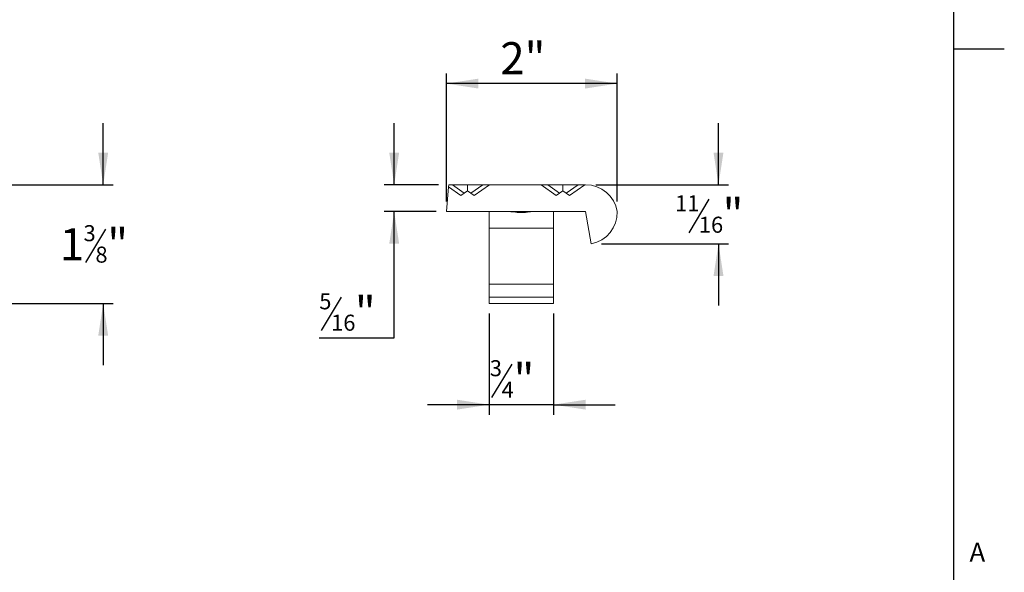
# Model space of a CAD drawing. Units: inches. Extents: x 0.1 to 10.8, y 0.2 to 8.4.
# Drawn here: x 7 to 10.8, y 2.3 to 4.4 of the extents above; entities that cross this region are included whole.
import ezdxf

# ---------------------------------------------------------------- set-up
doc = ezdxf.new("R2010")
doc.units = ezdxf.units.IN
doc.header["$MEASUREMENT"] = 0
doc.layers.add('FORMAT', color=7, linetype='Continuous')
doc.styles.add('SLDTEXTSTYLE0', font='TXT', dxfattribs={"width": 0.75})
doc.styles.add('SLDTEXTSTYLE2', font='TXT', dxfattribs={"width": 0.605})
doc.dimstyles.new('SLDDIMSTYLE0', dxfattribs={"dimtxt": 0.125, "dimasz": 0.125, "dimexe": 0, "dimexo": 0.0625, "dimgap": 0.03125, "dimtad": 0, "dimtih": 1, "dimtoh": 1, "dimlfac": 3, "dimrnd": 1e-09, "dimzin": 12, "dimdsep": 46, "dimtxsty": 'SLDTEXTSTYLE0', "dimsah": 1, "dimcen": 0.09, "dimadec": 0, "dimazin": 3, "dimtfac": 1, "dimtmove": 0, "dimatfit": 0, "dimfxl": 0, "dimfrac": 2, "dimtolj": 1, "dimtzin": 12, "dimarcsym": 0})
doc.dimstyles.new('SLDDIMSTYLE2', dxfattribs={"dimtxt": 0.125, "dimasz": 0.125, "dimexe": 0, "dimexo": 0.0625, "dimgap": 0.03125, "dimtad": 0, "dimtih": 1, "dimtoh": 1, "dimlfac": 3, "dimrnd": 1e-09, "dimzin": 12, "dimdsep": 46, "dimtxsty": 'SLDTEXTSTYLE0', "dimsah": 1, "dimcen": 0.09, "dimadec": 0, "dimazin": 3, "dimtfac": 1, "dimtofl": 0, "dimtmove": 0, "dimatfit": 3, "dimfxl": 0, "dimfrac": 2, "dimtolj": 1, "dimtzin": 12, "dimarcsym": 0})

# ---------------------------------------------------------------- blocks, each defined once
blk = doc.blocks.new('*D6')
at = {"layer": 'FORMAT', "color": 7}
for p, q in [((7.321279017389317, 3.762694964358293), (7.321279017389317, 4.003079579742908)), ((6.966948308727895, 3.762694964358293), (7.360649096129475, 3.762694964358293)), ((7.329913275978957, 3.590104681867274), (7.251996611078919, 3.460243573700544)), ((6.383614975394563, 3.301194964358296), (7.360649096129475, 3.301194964358295)), ((7.321279017389317, 3.301194964358295), (7.321279017389317, 3.06081034897368))]:
    blk.add_line(p, q, dxfattribs=at)
for points in [[(7.321279017389317, 3.762694964358293), (7.340509786620086, 3.887694964358293), (7.302048248158548, 3.887694964358293)], [(7.321279017389317, 3.301194964358295), (7.302048248158548, 3.176194964358295), (7.340509786620086, 3.176194964358295)]]:
    blk.add_solid(points, dxfattribs=at)
at = {"layer": 'FORMAT', "color": 7, "attachment_point": 1, "style": 'SLDTEXTSTYLE0'}
for s, insert, char_height in [('3', (7.244774387843992, 3.605740861519657, -0.2078677136948664), 0.06249999999999999), ('1', (7.152413276474099, 3.593772862349535, -0.2078677136948664), 0.125), ('"', (7.337135499213885, 3.593772862349535, -0.2078677136948664), 0.125), ('8', (7.290954943528939, 3.522407529193423, -0.2078677136948664), 0.06249999999999999)]:
    blk.add_mtext(s, dxfattribs=dict(at, insert=insert, char_height=char_height))
blk = doc.blocks.new('*D8')
at = {"layer": 'FORMAT', "color": 7}
for p, q in [((8.453269283128131, 3.762694964358296), (8.453269283128131, 4.003079579742911)), ((8.625962493175843, 3.762694964358296), (8.413899204387972, 3.762694964358296)), ((8.616849090725225, 3.658528297691629), (8.413899204387972, 3.658528297691629)), ((8.453269283128131, 3.167748759273744), (8.453269283128131, 3.658528297691629)), ((8.24685725428417, 3.325214027929857), (8.168940589384132, 3.195352919763127)), ((8.161718366149202, 3.167748759273744), (8.453269283128131, 3.167748759273744))]:
    blk.add_line(p, q, dxfattribs=at)
for points in [[(8.453269283128131, 3.762694964358296), (8.472500052358901, 3.887694964358296), (8.434038513897361, 3.887694964358296)], [(8.453269283128131, 3.658528297691629), (8.434038513897361, 3.533528297691629), (8.472500052358901, 3.533528297691629)]]:
    blk.add_solid(points, dxfattribs=at)
at = {"layer": 'FORMAT', "color": 7, "attachment_point": 1, "style": 'SLDTEXTSTYLE0'}
for s, insert, char_height in [('5', (8.161718366149204, 3.34085020758224, -2.832020997375384), 0.06249999999999999), ('"', (8.300260033204044, 3.328882208412119, -2.832020997375384), 0.125), ('16', (8.20789892183415, 3.257516875256007, -2.832020997375384), 0.06249999999999999)]:
    blk.add_mtext(s, dxfattribs=dict(at, insert=insert, char_height=char_height))
blk = doc.blocks.new('*D9')
at = {"layer": 'FORMAT', "color": 7}
for p, q in [((9.714893190894758, 3.762694964358313), (9.714893190894749, 4.003079579742929)), ((9.237255914872208, 3.762694964358297), (9.754263269634915, 3.762694964358314)), ((9.677346893799456, 3.706271348533967), (9.599430228899418, 3.576410240367236)), ((9.259296787460764, 3.53352829769163), (9.754263269634924, 3.533528297691647)), ((9.714893190894765, 3.533528297691646), (9.714893190894774, 3.293143682307031))]:
    blk.add_line(p, q, dxfattribs=at)
for points in [[(9.714893190894758, 3.762694964358313), (9.734123960125524, 3.887694964358313), (9.695662421663984, 3.887694964358313)], [(9.714893190894765, 3.533528297691646), (9.695662421663998, 3.408528297691646), (9.734123960125538, 3.408528297691646)]]:
    blk.add_solid(points, dxfattribs=at)
at = {"layer": 'FORMAT', "color": 7, "attachment_point": 1, "style": 'SLDTEXTSTYLE0'}
for s, insert, char_height in [('11', (9.546027449979544, 3.72190752818635, -2.832020997375384), 0.06249999999999999), ('"', (9.73074967271933, 3.709939529016228, -2.832020997375384), 0.125), ('16', (9.638388561349437, 3.638574195860116, -2.832020997375384), 0.06249999999999999)]:
    blk.add_mtext(s, dxfattribs=dict(at, insert=insert, char_height=char_height))
blk = doc.blocks.new('*D10')
at = {"layer": 'FORMAT', "color": 7}
for p, q in [((8.656219169465382, 3.697898376431787), (8.656219169465382, 4.195765830500028)), ((9.321137498279958, 3.697898376431787), (9.321137498279958, 4.195765830500028)), ((9.321137498279958, 4.156395751759871), (8.656219169465382, 4.156395751759871))]:
    blk.add_line(p, q, dxfattribs=at)
for points in [[(8.656219169465382, 4.156395751759871), (8.781219169465382, 4.137164982529102), (8.781219169465382, 4.17562652099064)], [(9.321137498279958, 4.156395751759871), (9.196137498279958, 4.17562652099064), (9.196137498279958, 4.137164982529102)]]:
    blk.add_solid(points, dxfattribs=at)
at = {"layer": 'FORMAT', "color": 7, "insert": (8.8659931486424, 4.317529200898245, -2.832020997375384), "char_height": 0.125, "attachment_point": 1, "style": 'SLDTEXTSTYLE0'}
blk.add_mtext('2"', dxfattribs=at)
blk = doc.blocks.new('*D11')
at = {"layer": 'FORMAT', "color": 7}
for p, q in [((8.822885836132055, 3.261824885618138), (8.822885836132055, 2.868124098216544)), ((9.072885836132055, 3.261824885618138), (9.072885836132055, 2.868124098216544)), ((8.910339539036752, 3.064959445612814), (8.832422874136714, 2.935098337446084)), ((8.822885836132055, 2.907494176956702), (8.58250122074744, 2.907494176956702)), ((9.072885836132055, 2.907494176956702), (8.822885836132055, 2.907494176956702)), ((9.072885836132055, 2.907494176956702), (9.31327045151667, 2.907494176956702))]:
    blk.add_line(p, q, dxfattribs=at)
for points in [[(8.822885836132055, 2.907494176956702), (8.697885836132055, 2.926724946187471), (8.697885836132055, 2.888263407725932)], [(9.072885836132055, 2.907494176956702), (9.197885836132055, 2.888263407725932), (9.197885836132055, 2.926724946187471)]]:
    blk.add_solid(points, dxfattribs=at)
at = {"layer": 'FORMAT', "color": 7, "attachment_point": 1, "style": 'SLDTEXTSTYLE0'}
for s, insert, char_height in [('3', (8.825200650901786, 3.080595625265197, -2.832020997375383), 0.06249999999999999), ('"', (8.91756176227168, 3.068627626095075, -2.832020997375383), 0.125), ('4', (8.871381206586733, 2.997262292938963, -2.832020997375383), 0.06249999999999999)]:
    blk.add_mtext(s, dxfattribs=dict(at, insert=insert, char_height=char_height))

msp = doc.modelspace()

# ---------------------------------------------------------------- linework, layer by layer
at = {"color": 8, "linetype": 'Continuous', "lineweight": 0}
msp.add_line((10.629927, 0.392073170731704), (10.629927, 8.192073170731705), dxfattribs=at)
at = {"color": 7, "linetype": 'Continuous', "lineweight": 15}
for p, q in [((8.65621919128913, 3.658528297691629), (8.66466626259673, 3.755078924552771)), ((8.66466626259673, 3.755078924552771), (8.665332561566254, 3.762694967682702)), ((8.66466626259673, 3.755078924552771), (8.712821115196654, 3.721028298464065)), ((8.679734621859092, 3.762694967682702), (8.665332561566254, 3.762694967682702)), ((8.679734621859092, 3.762694967682702), (8.725740637060346, 3.730163784596816)), ((8.679734621859094, 3.762694967682702), (8.738660158924038, 3.762694967682702)), ((8.797585744877308, 3.762694967682702), (8.738660158924038, 3.762694967682702)), ((8.738660158924038, 3.739299276840608), (8.738660158924038, 3.762694967682702)), ((8.797585744877308, 3.762694967682702), (8.751579729676054, 3.730163784596816)), ((8.823424813048852, 3.762694967682702), (8.764499251539746, 3.721028298464065)), ((8.797585744877308, 3.762694967682702), (8.823424813048852, 3.762694967682702)), ((8.823424813048852, 3.762694967682702), (9.025062212605295, 3.762694967682702)), ((9.025062212605295, 3.762694967682702), (9.083987774114403, 3.721028298464065)), ((9.050901280776841, 3.762694967682702), (9.025062212605295, 3.762694967682702)), ((9.050901280776841, 3.762694967682702), (9.096907308200176, 3.730163784596816)), ((9.050901280776843, 3.762694967682702), (9.109826842285951, 3.762694967682702)), ((9.168752406850578, 3.762694967682702), (9.109826842285951, 3.762694967682702)), ((9.10982684228595, 3.739299276840608), (9.109826842285951, 3.762694967682702)), ((9.168752406850578, 3.762694967682702), (9.122746376371722, 3.730163784596816)), ((9.194591470438843, 3.762694967682702), (9.135665904346455, 3.721028298464065)), ((9.168752406850578, 3.762694967682702), (9.194591470438843, 3.762694967682702)), ((9.194591470438843, 3.762694967682702), (9.19788583613205, 3.762694967682702)), ((8.712821115196654, 3.721028298464065), (8.738660158924038, 3.739299276840608)), ((8.764499251539746, 3.721028298464065), (8.738660158924038, 3.739299276840608)), ((9.083987774114403, 3.721028298464065), (9.10982684228595, 3.739299276840608)), ((9.135665904346455, 3.721028298464065), (9.10982684228595, 3.739299276840608)), ((9.19788583613205, 3.658528297691629), (8.65621919128913, 3.658528297691629)), ((8.822885843719526, 3.594312946179516), (8.822885843719527, 3.658528297691629)), ((9.072885834587188, 3.594312946179516), (9.072885834587188, 3.658528297691629)), ((9.21992670929178, 3.533528296146758), (9.19788583613205, 3.658528297691629)), ((9.072885834587188, 3.594312946179516), (8.822885843719526, 3.594312946179516)), ((8.822885843719526, 3.376143446492194), (8.822885843719526, 3.594312946179516)), ((9.072885834587186, 3.376143446492194), (9.072885834587188, 3.594312946179516)), ((9.072885834587186, 3.376143446492194), (8.822885843719526, 3.376143446492194)), ((8.822885843719524, 3.325194968386694), (8.822885843719526, 3.376143446492194)), ((9.072885834587186, 3.325194968386694), (9.072885834587186, 3.376143446492194)), ((8.822885843719524, 3.301194956747987), (8.822885843719524, 3.325194968386694)), ((9.072885834587185, 3.325194968386694), (8.822885843719524, 3.325194968386694)), ((9.072885834587185, 3.301194956747987), (8.822885843719524, 3.301194956747987)), ((9.072885834587185, 3.301194956747987), (9.072885834587185, 3.325194968386694))]:
    msp.add_line(p, q, dxfattribs=at)
for centre, radius, start, end in [((9.19788583613205, 3.637694964358296), 0.125, 9.59406822686059, 90), ((9.19788583613205, 3.654848986322658), 0.123306567361078, 280.2968760344185, 1.70988709119828)]:
    msp.add_arc(centre, radius, start, end, dxfattribs=at)
msp.add_open_spline([(8.992347368307758, 3.658528297691629), (8.989773090099707, 3.658343082253375), (8.984628046656631, 3.657972904129982), (8.971595148820601, 3.656056248496), (8.95620125268446, 3.654702316248715), (8.939764364991966, 3.654704090648538), (8.924521607425287, 3.656015673967623), (8.911366478763501, 3.657942547054753), (8.906092742268305, 3.658331496138577), (8.90342432222104, 3.658528297691629)], degree=3, knots=[0, 0, 0, 0, 0.141772662523359, 0.2833518558492044, 0.4285999224371381, 0.5715739248467703, 0.7112268157325995, 0.8538857307881187, 1, 1, 1, 1], dxfattribs=at)
at = {"layer": 'FORMAT'}
for p, q in [((10.629927, 0.3920731707317042), (10.629927, 8.1920731707317)), ((10.629927, 4.292073170731704), (10.82677739370079, 4.292073170731703))]:
    msp.add_line(p, q, dxfattribs=at)

# ---------------------------------------------------------------- texts
at = {"layer": 'FORMAT', "insert": (10.69168960306803, 2.370324982572905), "char_height": 0.07291666666666666, "attachment_point": 1, "style": 'SLDTEXTSTYLE2'}
msp.add_mtext('A', dxfattribs=at)

# ---------------------------------------------------------------- dimensions: what is measured, and where the dimension line sits
at = {"layer": 'FORMAT', "color": 7}
for base, p1, p2, dimstyle, picture, middle in [((8.656219169465382, 4.255701302907004), (9.321137498279958, 3.658528297691629), (8.656219169465382, 3.658528297691629), 'SLDDIMSTYLE2', '*D10', (8.98867833387267, 4.255701302907004)), ((8.822885836132055, 3.006799728103835), (9.072885836132055, 3.301194964358296), (8.822885836132055, 3.301194964358296), 'SLDDIMSTYLE0', '*D11', (8.947885836132055, 3.006799728103835))]:
    dim = msp.add_linear_dim(base=base, p1=p1, p2=p2, dimstyle=dimstyle, dxfattribs=at)
    dim.commit()
    dim.dimension.update_dxf_attribs({"geometry": picture, "text_midpoint": middle, "dimtype": 160})
for base, p1, p2, picture, middle in [((7.321279017389316, 3.301194964358295), (6.927578229987738, 3.762694964358293), (6.344244896654406, 3.301194964358296), '*D6', (7.321279017389316, 3.531944964358294)), ((8.453269283128131, 3.658528297691629), (8.665332571916, 3.762694964358296), (8.656219169465382, 3.658528297691629), '*D8', (8.453269283128131, 3.267054310420877)), ((9.714893190894758, 3.762694964358313), (9.219926708720607, 3.533528297691629), (9.19788583613205, 3.762694964358296), '*D9', (9.714893190894761, 3.648111631024987))]:
    dim = msp.add_linear_dim(base=base, p1=p1, p2=p2, angle=90.0000000000002, dimstyle='SLDDIMSTYLE0', dxfattribs=at)
    dim.commit()
    dim.dimension.update_dxf_attribs({"geometry": picture, "text_midpoint": middle, "dimtype": 160})

doc.saveas('drawing.dxf')
